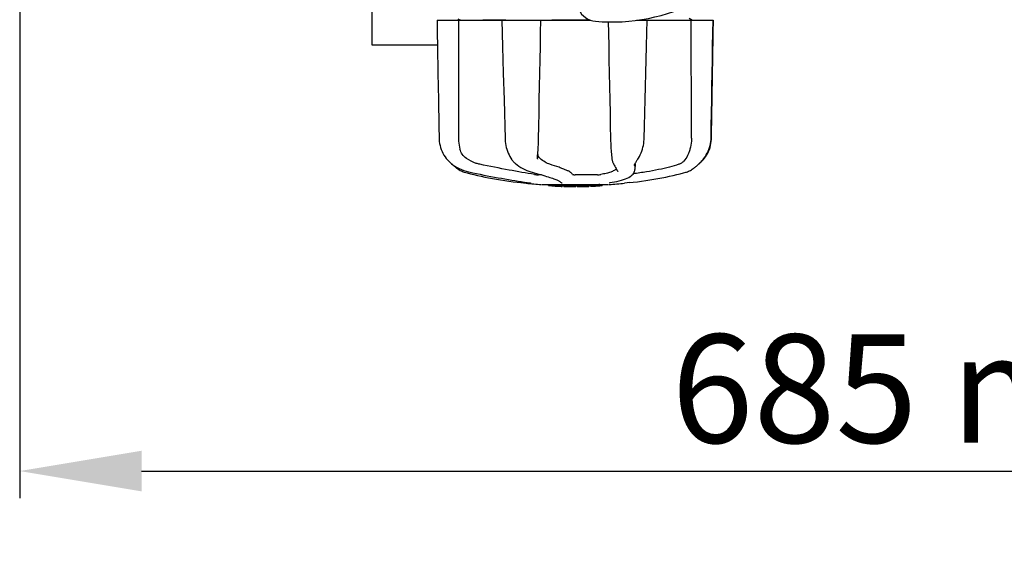
# Model space of a CAD drawing. Units: millimetres. Extents: x 8140 to 11561, y 1449 to 6182.
# Drawn here: x 8795 to 9158, y 2668 to 2863 of the extents above; entities that cross this region are included whole.
import ezdxf

# ---------------------------------------------------------------- set-up
doc = ezdxf.new("R2010")
doc.units = ezdxf.units.MM
doc.layers.add('COTAS', color=7, linetype='Continuous')
doc.styles.add('ARIAL', font='arial.ttf')
doc.dimstyles.new('Diseño_PlanosFabricacion', dxfattribs={"dimtxt": 40, "dimasz": 45, "dimexe": 10, "dimexo": 10, "dimgap": 10, "dimtad": 1, "dimtih": 1, "dimtoh": 1, "dimdec": 0, "dimzin": 1, "dimdsep": 46, "dimtxsty": 'ARIAL', "dimcen": 15, "dimadec": 0, "dimazin": 0, "dimtp": 0.05, "dimtm": 0.05, "dimtfac": 1, "dimtdec": 0, "dimtofl": 0, "dimtmove": 0, "dimatfit": 3, "dimfxl": 0, "dimtolj": 1, "dimarcsym": 0})

# ---------------------------------------------------------------- blocks, each defined once
blk = doc.blocks.new('*D5')
at = {"layer": 'COTAS', "color": 0, "lineweight": -2}
for p, q in [((9479.51, 3209.72), (9479.51, 2686.86)), ((8794.51, 2898.51), (8794.51, 2686.86)), ((8839.51, 2696.86), (9434.51, 2696.86))]:
    blk.add_line(p, q, dxfattribs=at)
at = {"layer": 'COTAS', "color": 0}
for points in [[(8839.51, 2704.36), (8839.51, 2689.36), (8794.51, 2696.86)], [(9434.51, 2704.36), (9434.51, 2689.36), (9479.51, 2696.86)]]:
    blk.add_solid(points, dxfattribs=at)
at = {"layer": 'Defpoints', "color": 0}
for p in [(9479.51, 3219.72), (8794.51, 2908.51), (9479.51, 2696.86)]:
    blk.add_point(p, dxfattribs=at)
at = {"layer": 'COTAS', "color": 0, "insert": (9137.01, 2727.28), "char_height": 40, "attachment_point": 5, "style": 'ARIAL'}
blk.add_mtext('\\A1;685 mm', dxfattribs=at)

msp = doc.modelspace()

# ---------------------------------------------------------------- linework, layer by layer
for p, q in [((8924.51, 2854.01), (8924.51, 2907.01)), ((8948.51, 2863.11), (9005.25, 2863.11)), ((8956.2, 2863.68), (8957.29, 2863.11)), ((8972.43, 2863.33), (8972.93, 2863.33)), ((8972.45, 2863.11), (8972.7, 2853.51)), ((8972.93, 2863.33), (8973.92, 2863.34)), ((8999.51, 2863.19), (8990.82, 2863.11)), ((9004.9, 2863.24), (8999.51, 2863.19)), ((9022.07, 2863.11), (9050.36, 2863.11)), ((9042.81, 2863.09), (9041.5, 2863.77)), ((9050.43, 2858.47), (9050.51, 2863.11)), ((9050.5, 2863.11), (9050.51, 2863.11)), ((8948.66, 2854.01), (8924.51, 2854.01)), ((9049.75, 2819.57), (9049.92, 2828.95)), ((8949.18, 2824.08), (8949.26, 2819.57)), ((9012.51, 2819.61), (9012.52, 2819.19)), ((8951.92, 2812.14), (8952.19, 2811.81)), ((8985.5, 2811.97), (8985.5, 2811.96)), ((8985.72, 2814.52), (8985.77, 2815.16)), ((9022.38, 2811.64), (9022.54, 2811.89)), ((9022.54, 2811.89), (9022.54, 2811.89)), ((9046.65, 2811.8), (9046.94, 2812.16)), ((8952.19, 2811.81), (8952.23, 2811.76)), ((8952.23, 2811.76), (8952.46, 2811.5)), ((8953.65, 2810.36), (8953.86, 2810.19)), ((8953.91, 2810.16), (8954.04, 2810.03)), ((9013.45, 2810.54), (9013.45, 2810.54)), ((9021.28, 2809.51), (9021.28, 2809.51)), ((9021.54, 2810.22), (9021.5, 2808.05)), ((9042.68, 2808.18), (9043.02, 2808.41)), ((9043.02, 2808.41), (9043.14, 2808.5)), ((9043.32, 2808.64), (9043.14, 2808.5)), ((9045.1, 2810.16), (9045.15, 2810.19)), ((9046.55, 2811.68), (9046.65, 2811.8)), ((9046.55, 2811.5), (9046.78, 2811.76)), ((9046.78, 2811.76), (9046.82, 2811.81)), ((8986.99, 2806.15), (8985.88, 2806.15)), ((9007.71, 2806.15), (8999.49, 2806.15)), ((9015.03, 2807.66), (9015.1, 2807.54)), ((9015.18, 2807.33), (9015.18, 2807.34)), ((9021.5, 2808.03), (9021.5, 2808.05)), ((9021.5, 2808.04), (9021.5, 2808.03)), ((9021.5, 2808.03), (9021.5, 2808.03)), ((9038.2, 2806.51), (9039.42, 2806.83)), ((9039.42, 2806.83), (9040.34, 2807.1)), ((9040.34, 2807.1), (9040.49, 2807.14)), ((8979.37, 2803.24), (8981.33, 2803.03)), ((8982.52, 2803.19), (8982.63, 2803.18)), ((8982.63, 2803.18), (8982.72, 2803.16)), ((8987.3, 2802.54), (9011.72, 2802.54)), ((8989.62, 2802.21), (8989.62, 2802.54)), ((8992.08, 2802.03), (8992.08, 2802.43)), ((8993.05, 2801.94), (8993.05, 2801.95)), ((8993.42, 2803.88), (8993.6, 2803.78)), ((8993.93, 2803.55), (8993.93, 2803.55)), ((8994.69, 2802.29), (8994.69, 2801.86)), ((8995.29, 2801.86), (8995.29, 2802.24)), ((8995.55, 2801.83), (8995.55, 2802.25)), ((8999.61, 2801.76), (8999.61, 2801.78)), ((8999.65, 2801.78), (8999.65, 2802.18)), ((9000.25, 2801.76), (9000.25, 2802.19)), ((9000.25, 2801.76), (9001.92, 2801.78)), ((9001.91, 2802.21), (9001.91, 2801.78)), ((9001.91, 2801.78), (9001.94, 2801.79)), ((9002.8, 2801.81), (9002.8, 2802.23)), ((9004.45, 2802.29), (9004.45, 2801.87)), ((9005.05, 2801.89), (9005.05, 2802.32)), ((9006.72, 2801.99), (9006.72, 2801.99)), ((9007.7, 2802.05), (9007.48, 2802.04)), ((9008.2, 2802.51), (9007.54, 2802.47)), ((9007.54, 2802.07), (9007.54, 2802.47)), ((9007.54, 2802.07), (9008.2, 2802.11)), ((9007.69, 2802.05), (9007.7, 2802.05)), ((9008.62, 2802.54), (9008.2, 2802.51)), ((9008.2, 2802.11), (9008.2, 2802.51)), ((9009.01, 2802.17), (9009.01, 2802.54)), ((9009.01, 2802.17), (9009.4, 2802.19)), ((9009.4, 2802.54), (9009.4, 2802.19)), ((9009.4, 2802.19), (9009.4, 2802.19)), ((9012.36, 2803.25), (9012.38, 2803.25)), ((9019.64, 2803.24), (9017.68, 2803.03))]:
    msp.add_line(p, q)
for points in [[(8948.51, 2863.11), (8948.58, 2858.47), (8948.67, 2853.51), (8948.84, 2843.64)], [(8985.95, 2819.57), (8986.04, 2824.11), (8986.13, 2828.97), (8986.23, 2833.86), (8986.32, 2838.76), (8986.42, 2843.67), (8986.51, 2848.6), (8986.61, 2853.54), (8986.71, 2858.5), (8986.8, 2863.11)], [(9025.81, 2853.53), (9025.94, 2858.49), (9026.06, 2863.11)], [(9050.1, 2848.6), (9050.19, 2853.54), (9050.36, 2863.11)], [(9011.67, 2862.53), (9011.74, 2858.47), (9011.84, 2853.51), (9011.94, 2848.57), (9012.04, 2843.64), (9012.13, 2838.73), (9012.23, 2833.83), (9012.32, 2828.95), (9012.42, 2824.08), (9012.51, 2819.61)], [(9050.17, 2843.64), (9050.26, 2848.57), (9050.43, 2858.47)], [(8972.7, 2853.51), (8972.83, 2848.56), (8972.95, 2843.63), (8973.21, 2833.82)], [(9025.3, 2833.85), (9025.43, 2838.75), (9025.55, 2843.66), (9025.81, 2853.53)], [(9049.85, 2833.86), (9049.93, 2838.76), (9050.1, 2848.6)], [(8948.84, 2843.64), (8948.92, 2838.73), (8949.01, 2833.83), (8949.18, 2824.08)], [(9049.92, 2828.95), (9050, 2833.83), (9050.17, 2843.64)], [(8973.21, 2833.82), (8973.34, 2828.94), (8973.47, 2824.07), (8973.58, 2819.57)], [(9024.92, 2819.57), (9025.04, 2824.1), (9025.3, 2833.85)], [(9049.59, 2819.57), (9049.67, 2824.11), (9049.85, 2833.86)], [(8949.26, 2819.57), (8949.27, 2819.16), (8949.33, 2818.42), (8949.44, 2817.68), (8949.59, 2816.94), (8949.79, 2816.22), (8950.04, 2815.5), (8950.33, 2814.79), (8950.66, 2814.1), (8951.04, 2813.42), (8951.46, 2812.77), (8951.92, 2812.14)], [(8973.58, 2819.57), (8973.6, 2819.16), (8973.66, 2818.42), (8973.75, 2817.69), (8973.88, 2816.97), (8974.04, 2816.25), (8974.24, 2815.54), (8974.48, 2814.84), (8974.75, 2814.16), (8975.06, 2813.49), (8975.4, 2812.84), (8975.77, 2812.22), (8975.98, 2811.89)], [(8985.77, 2815.16), (8985.81, 2815.82), (8985.84, 2816.49), (8985.87, 2817.17), (8985.9, 2817.85), (8985.92, 2818.54), (8985.94, 2819.22), (8985.95, 2819.57)], [(9012.52, 2819.19), (9012.54, 2818.51), (9012.56, 2817.82), (9012.59, 2817.14), (9012.62, 2816.46), (9012.66, 2815.8), (9012.71, 2815.14), (9012.75, 2814.49), (9012.81, 2813.86), (9012.87, 2813.24), (9012.93, 2812.65), (9012.96, 2812.33)], [(9022.54, 2811.89), (9022.77, 2812.25), (9023.14, 2812.87), (9023.48, 2813.52), (9023.78, 2814.19), (9024.04, 2814.87), (9024.28, 2815.57), (9024.47, 2816.28), (9024.64, 2817), (9024.76, 2817.72), (9024.85, 2818.45), (9024.91, 2819.19), (9024.92, 2819.57)], [(9046.82, 2811.81), (9047.09, 2812.14), (9047.55, 2812.77), (9047.97, 2813.42), (9048.35, 2814.1), (9048.69, 2814.79), (9048.98, 2815.5), (9049.22, 2816.22), (9049.42, 2816.94), (9049.57, 2817.68), (9049.68, 2818.42), (9049.74, 2819.16), (9049.75, 2819.57)], [(9046.94, 2812.16), (9047.4, 2812.8), (9047.82, 2813.45), (9048.2, 2814.12), (9048.54, 2814.82), (9048.82, 2815.52), (9049.07, 2816.24), (9049.26, 2816.97), (9049.42, 2817.71), (9049.52, 2818.45), (9049.58, 2819.19), (9049.59, 2819.57)], [(8975.98, 2811.89), (8976.01, 2811.84), (8976.21, 2811.57)], [(8985.5, 2811.97), (8985.51, 2812.08), (8985.52, 2812.23), (8985.53, 2812.34)], [(8985.53, 2812.34), (8985.56, 2812.68), (8985.62, 2813.27), (8985.67, 2813.89), (8985.72, 2814.52)], [(9012.96, 2812.33), (9012.97, 2812.26), (9013.02, 2811.96), (9013.07, 2811.68), (9013.13, 2811.41), (9013.21, 2811.16), (9013.29, 2810.92), (9013.38, 2810.7), (9013.45, 2810.54)], [(8952.46, 2811.5), (8952.7, 2811.24), (8952.93, 2811), (8953.17, 2810.78), (8953.41, 2810.56), (8953.65, 2810.36)], [(8953.86, 2810.19), (8954.34, 2809.83), (8955.1, 2809.32), (8955.89, 2808.85), (8956.7, 2808.43), (8957.53, 2808.05), (8958.39, 2807.72), (8959.25, 2807.44), (8960.13, 2807.2), (8960.67, 2807.08)], [(8954.04, 2810.03), (8954.31, 2809.78), (8954.58, 2809.55), (8954.82, 2809.33), (8955.06, 2809.14), (8955.28, 2808.96), (8955.49, 2808.79), (8955.7, 2808.64), (8955.88, 2808.5)], [(8955.88, 2808.5), (8955.99, 2808.41), (8956.33, 2808.18), (8956.67, 2807.96), (8957.03, 2807.77), (8957.39, 2807.58), (8957.76, 2807.42), (8958.13, 2807.27), (8958.52, 2807.14), (8958.67, 2807.1)], [(8976.21, 2811.57), (8976.42, 2811.3), (8976.64, 2811.05), (8976.86, 2810.81), (8977.09, 2810.59), (8977.32, 2810.38), (8977.54, 2810.2)], [(8977.54, 2810.2), (8978, 2809.84), (8978.72, 2809.34), (8979.44, 2808.87), (8980.18, 2808.45), (8980.92, 2808.07), (8981.66, 2807.74), (8982.39, 2807.45), (8983.13, 2807.21), (8983.57, 2807.09)], [(9013.45, 2810.54), (9013.62, 2810.2), (9013.87, 2809.71), (9014.11, 2809.27), (9014.34, 2808.86), (9014.54, 2808.5), (9014.72, 2808.17), (9014.89, 2807.89), (9015.03, 2807.66)], [(9021.28, 2809.51), (9021.28, 2809.52), (9021.29, 2809.56), (9021.3, 2809.62), (9021.32, 2809.7), (9021.35, 2809.8), (9021.4, 2809.92), (9021.45, 2810.05), (9021.52, 2810.2), (9021.61, 2810.36), (9021.7, 2810.54)], [(9021.7, 2810.54), (9021.81, 2810.73), (9021.94, 2810.94), (9022.07, 2811.16), (9022.22, 2811.39), (9022.38, 2811.64)], [(9043.32, 2808.64), (9043.52, 2808.79), (9043.73, 2808.96), (9043.95, 2809.14), (9044.19, 2809.33), (9044.44, 2809.55), (9044.7, 2809.78), (9044.97, 2810.03), (9045.27, 2810.31), (9045.58, 2810.62), (9045.89, 2810.95), (9046.22, 2811.3), (9046.55, 2811.68)], [(9045.15, 2810.19), (9045.36, 2810.36), (9045.6, 2810.56), (9045.84, 2810.78), (9046.08, 2811), (9046.31, 2811.24), (9046.55, 2811.5)], [(8958.67, 2807.1), (8959.59, 2806.83), (8960.81, 2806.51), (8962.07, 2806.19), (8963.38, 2805.88), (8964.73, 2805.58), (8966.12, 2805.29), (8967.54, 2805.01), (8968.99, 2804.74), (8970.47, 2804.49), (8971.97, 2804.24), (8973.49, 2804.01), (8975.02, 2803.79), (8976.57, 2803.58), (8978.12, 2803.39), (8979.37, 2803.24)], [(8960.67, 2807.08), (8961.69, 2806.87), (8963.03, 2806.6), (8964.37, 2806.33), (8965.71, 2806.06), (8967.05, 2805.81), (8968.38, 2805.55), (8969.69, 2805.31), (8971, 2805.07), (8972.29, 2804.84), (8973.56, 2804.61), (8974.81, 2804.4), (8976.04, 2804.19), (8977.24, 2804), (8978.41, 2803.81), (8979.55, 2803.63), (8980.65, 2803.46), (8981.72, 2803.31), (8982.52, 2803.19)], [(8983.57, 2807.09), (8984.27, 2806.91), (8985.17, 2806.66), (8986.02, 2806.43), (8986.83, 2806.2), (8987.58, 2805.98), (8988.28, 2805.77), (8988.94, 2805.57), (8989.55, 2805.38), (8990.11, 2805.19), (8990.64, 2805.01), (8991.12, 2804.84), (8991.56, 2804.68), (8991.97, 2804.53), (8992.33, 2804.38), (8992.66, 2804.24), (8992.95, 2804.11)], [(9012.38, 2803.25), (9013.07, 2803.37), (9013.96, 2803.54), (9014.83, 2803.72), (9015.69, 2803.93), (9016.51, 2804.15), (9017.27, 2804.39), (9017.98, 2804.64), (9018.62, 2804.91), (9019.2, 2805.19), (9019.7, 2805.47), (9020.13, 2805.77), (9020.51, 2806.07), (9020.82, 2806.39), (9021.07, 2806.72), (9021.26, 2807.07), (9021.4, 2807.42), (9021.48, 2807.78), (9021.5, 2808.03)], [(9015.1, 2807.54), (9015.11, 2807.52), (9015.14, 2807.46), (9015.16, 2807.42), (9015.17, 2807.39), (9015.17, 2807.36), (9015.18, 2807.34), (9015.18, 2807.34)], [(9019.64, 2803.24), (9020.89, 2803.39), (9022.44, 2803.58), (9023.99, 2803.79), (9025.52, 2804.01), (9027.04, 2804.24), (9028.54, 2804.49), (9030.02, 2804.74), (9031.47, 2805.01), (9032.89, 2805.29), (9034.28, 2805.58), (9035.63, 2805.88), (9036.94, 2806.19), (9038.2, 2806.51)], [(9040.49, 2807.14), (9040.88, 2807.27), (9041.26, 2807.42), (9041.63, 2807.58), (9041.99, 2807.77), (9042.34, 2807.96), (9042.68, 2808.18)], [(8982.72, 2803.16), (8982.76, 2803.16), (8982.8, 2803.15), (8982.84, 2803.14), (8982.87, 2803.14)], [(8982.87, 2803.14), (8982.9, 2803.13), (8982.93, 2803.13), (8982.95, 2803.12), (8982.97, 2803.12), (8982.99, 2803.11), (8983, 2803.11), (8983.01, 2803.11), (8983.01, 2803.11)], [(8992.95, 2804.11), (8993.21, 2803.99), (8993.42, 2803.88)], [(8993.6, 2803.78), (8993.74, 2803.69), (8993.84, 2803.62), (8993.9, 2803.57), (8993.93, 2803.55), (8993.93, 2803.55)], [(9012.11, 2803.2), (9012.09, 2803.2), (9012.08, 2803.19), (9012.07, 2803.19), (9012.08, 2803.19), (9012.09, 2803.19), (9012.11, 2803.2), (9012.13, 2803.21), (9012.17, 2803.21), (9012.21, 2803.22), (9012.25, 2803.23), (9012.3, 2803.24), (9012.36, 2803.25)]]:
    msp.add_lwpolyline(points)
for centre, radius, start, end in [((9007.59, 2870.24), 7.5, 84.2132, 265.1066), ((9012.92, 2932.51), 70, 265.1066, 297.2134), ((8981.43, 2804.02), 1, 213.3755, 264.2638), ((8999.51, 2983.91), 181.8, 264.2636, 266.0623), ((8992.77, 2827.7), 25.68, 262.9409, 265.6026), ((8999.51, 2915.51), 113.35, 265.2906, 265.5934), ((8992.75, 2827.78), 25.36, 265.5897, 268.4864), ((8992.75, 2827.47), 25.45, 265.6052, 268.4917), ((8999.51, 2915.51), 113.75, 265.6089, 266.4971), ((8999.51, 2915.51), 113.32, 266.2444, 267.5644), ((8999.51, 2915.51), 113.73, 266.2576, 267.5729), ((8993.73, 2821.18), 19.25, 266.4969, 267.234), ((8993.73, 2821.15), 19.22, 267.234, 267.9583), ((8999.51, 2915.51), 113.75, 266.622, 266.7443), ((8999.51, 2915.51), 113.75, 266.7443, 267.5681), ((8999.51, 2915.51), 113.35, 267.5644, 267.9973), ((8997.26, 2829.27), 27.48, 265.8932, 266.4286), ((8999.51, 2915.51), 113.32, 267.9973, 270.0707), ((8999.51, 2915.51), 113.73, 268.0044, 270.0705), ((8999.51, 2915.51), 113.75, 268.0048, 268.7922), ((8997.25, 2829.17), 27.39, 267.3128, 268.5014), ((8997.25, 2829.14), 27.35, 268.5016, 269.6991), ((8999.51, 2915.51), 113.75, 268.7922, 269.4368), ((8998.64, 2826.3), 24.54, 269.4343, 270.4323), ((8998.64, 2826.32), 24.55, 270.4326, 272.2729), ((8999.51, 2915.51), 113.75, 269.6554, 270.0523), ((8999.51, 2915.51), 113.35, 270.0707, 270.3759), ((8999.51, 2915.51), 113.32, 270.3741, 271.2173), ((8999.51, 2915.51), 113.73, 270.3728, 271.2131), ((8999.51, 2915.51), 113.35, 271.2188, 271.668), ((8999.51, 2915.51), 113.75, 271.4062, 271.4683), ((8999.51, 2915.51), 113.32, 271.668, 272.5009), ((8999.51, 2915.51), 113.73, 271.6621, 272.4921), ((8999.51, 2915.51), 113.75, 271.666, 272.4959), ((8999.51, 2915.51), 113.35, 272.5047, 272.8046), ((8999.51, 2915.51), 113.32, 272.8046, 274.0676), ((8999.51, 2915.51), 113.73, 272.7948, 274.0533), ((8999.51, 2915.51), 113.75, 272.7987, 273.6402), ((8999.51, 2915.51), 113.75, 273.6374, 273.8385), ((8999.51, 2915.51), 113.75, 273.6374, 273.8385), ((9014.07, 2697.33), 104.92, 93.5982, 93.7966), ((9010.51, 2751.59), 50.54, 93.4337, 93.8456), ((8999.51, 2915.51), 113.75, 274.1285, 274.9859), ((9027.9, 2507.8), 294.97, 93.6703, 93.8285), ((8999.51, 2983.91), 181.8, 273.9377, 275.7364)]:
    msp.add_arc(centre, radius, start, end)
for centre, major_axis, ratio, start_param, end_param in [((9055.26, 7993.77), (84.67, 6225.88), 0.008234, -3.74369, -3.731243), ((8943.25, 7993.77), (-85.43, 6225.88), 0.008118, -2.551942, -2.539494)]:
    msp.add_ellipse(centre, major_axis=major_axis, ratio=ratio, start_param=start_param, end_param=end_param)
for points, knots in [([(8959.3, 2863.11), (8961, 2863.17), (8965.38, 2863.24), (8969.76, 2863.3), (8972.43, 2863.33)], [0, 0, 0, 0, 0.389597, 1, 1, 1, 1]), ([(8956.38, 2819.61), (8956.38, 2819.27), (8956.43, 2817.92), (8956.66, 2816.58), (8956.94, 2815.62)], [0, 0, 0, 0, 0.255821, 1, 1, 1, 1]), ([(9042.36, 2819.61), (9042.36, 2819.27), (9042.32, 2817.92), (9042.09, 2816.58), (9041.81, 2815.62)], [0, 0, 0, 0, 0.255908, 1, 1, 1, 1]), ([(8959.33, 2812.16), (8958.74, 2812.58), (8957.73, 2813.63), (8957.14, 2814.95), (8956.94, 2815.62)], [0, 0, 0, 0, 0.510986, 1, 1, 1, 1]), ([(9041.81, 2815.62), (9041.68, 2815.18), (9041.4, 2814.37), (9041.07, 2813.57), (9040.9, 2813.2)], [0, 0, 0, 0, 0.528639, 1, 1, 1, 1]), ([(8964.29, 2810), (8963.85, 2810.1), (8962.1, 2810.55), (8960.43, 2811.37), (8959.33, 2812.16)], [0, 0, 0, 0, 0.25088, 1, 1, 1, 1]), ([(8986.54, 2812.16), (8986.31, 2812.37), (8985.92, 2812.87), (8985.73, 2813.47), (8985.66, 2813.78)], [0, 0, 0, 0, 0.504584, 1, 1, 1, 1]), ([(8990.17, 2810), (8989.53, 2810.2), (8988.23, 2810.8), (8987.09, 2811.65), (8986.54, 2812.16)], [0, 0, 0, 0, 0.473041, 1, 1, 1, 1]), ([(9040.9, 2813.2), (9040.57, 2812.46), (9039.93, 2811.43), (9038.7, 2810.45), (9038.02, 2810.12), (9037.67, 2810)], [0, 0, 0, 0, 0.519402, 0.760192, 1, 1, 1, 1]), ([(8984.49, 2806.26), (8981.35, 2806.75), (8974.61, 2807.93), (8967.89, 2809.26), (8964.29, 2810)], [0, 0, 0, 0, 0.463614, 1, 1, 1, 1]), ([(8998.49, 2806.26), (8998.45, 2806.4), (8998.23, 2806.67), (8997.73, 2807.05), (8997.01, 2807.46), (8996.06, 2807.92), (8994.88, 2808.4), (8992.9, 2809.14), (8991.3, 2809.65), (8990.17, 2810)], [0, 0, 0, 0, 0.044586, 0.110791, 0.200958, 0.315355, 0.453481, 0.614439, 1, 1, 1, 1]), ([(9014.66, 2808.3), (9014.41, 2808.05), (9013.73, 2807.61), (9012.47, 2807.08), (9010.82, 2806.61), (9009.59, 2806.36), (9008.91, 2806.24)], [0, 0, 0, 0, 0.168073, 0.389545, 0.667185, 1, 1, 1, 1]), ([(9037.67, 2810), (9036.55, 2809.62), (9034.1, 2808.9), (9030.12, 2807.98), (9025.65, 2807.16), (9022.53, 2806.71), (9020.9, 2806.51)], [0, 0, 0, 0, 0.206702, 0.447054, 0.714199, 1, 1, 1, 1]), ([(8984.49, 2806.26), (8984.72, 2806.23), (8985.18, 2806.18), (8985.65, 2806.15), (8985.88, 2806.15)], [0, 0, 0, 0, 0.503108, 1, 1, 1, 1]), ([(8998.49, 2806.26), (8998.49, 2806.25), (8998.53, 2806.24), (8998.58, 2806.22), (8998.68, 2806.2), (8998.86, 2806.18), (8999.13, 2806.16), (8999.36, 2806.15), (8999.49, 2806.15)], [0, 0, 0, 0, 0.032593, 0.095256, 0.18917, 0.312132, 0.628364, 1, 1, 1, 1]), ([(9007.71, 2806.15), (9007.93, 2806.15), (9008.33, 2806.17), (9008.73, 2806.21), (9008.91, 2806.24)], [0, 0, 0, 0, 0.538867, 1, 1, 1, 1]), ([(8993.93, 2803.55), (8994.02, 2803.44), (8994.25, 2803.26), (8994.53, 2803.2), (8994.67, 2803.19)], [0, 0, 0, 0, 0.499133, 1, 1, 1, 1]), ([(9001.94, 2801.79), (9001.96, 2801.79), (9002.08, 2801.79), (9002.2, 2801.79), (9002.3, 2801.8)], [0, 0, 0, 0, 0.162359, 1, 1, 1, 1]), ([(9002.42, 2801.8), (9002.47, 2801.8), (9002.56, 2801.8), (9002.66, 2801.8), (9002.73, 2801.81), (9002.77, 2801.81), (9002.79, 2801.81), (9002.8, 2801.81), (9002.8, 2801.81)], [0, 0, 0, 0, 0.372666, 0.691761, 0.816396, 0.911416, 0.973369, 1, 1, 1, 1])]:
    msp.add_open_spline(points, degree=3, knots=knots)

# ---------------------------------------------------------------- dimensions: what is measured, and where the dimension line sits
at = {"layer": 'COTAS'}
dim = msp.add_linear_dim(base=(9479.51, 2696.86), p1=(8794.51, 2908.51), p2=(9479.51, 3219.72), dimstyle='Diseño_PlanosFabricacion', override={"dimpost": ' mm'}, dxfattribs=at)
dim.commit()
dim.dimension.update_dxf_attribs({"geometry": '*D5', "text_midpoint": (9137.01, 2696.86), "dimtype": 160})

doc.saveas('drawing.dxf')
